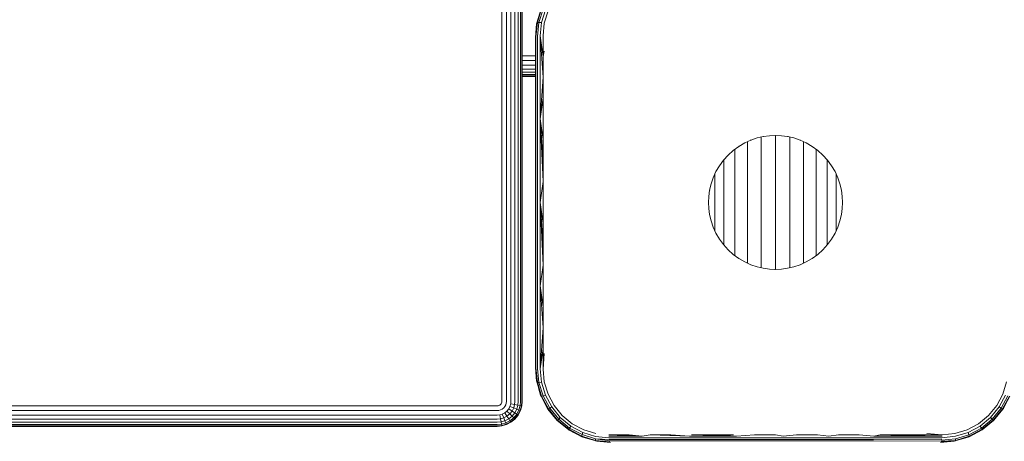
# Model space of a CAD drawing. Units: millimetres. Extents: x -967 to 578302, y -1972 to 596964.
# Drawn here: x 4200 to 4396, y 6601 to 6685 of the extents above; entities that cross this region are included whole.
import ezdxf

# ---------------------------------------------------------------- set-up
doc = ezdxf.new("R2010")
doc.units = ezdxf.units.MM
doc.layers.add('Контур', color=7, linetype='Continuous', lineweight=15)

msp = doc.modelspace()

# ---------------------------------------------------------------- linework, layer by layer
at = {"layer": 'Контур'}
for p, q in [((4295.915, 6693.553), (4295.915, 6608.553)), ((4296.846, 6693.553), (4296.846, 6608.553)), ((4297.741, 6693.553), (4297.741, 6608.553)), ((4298.541, 6693.553), (4298.541, 6608.553)), ((4299.19, 6693.553), (4299.19, 6608.553)), ((4299.654, 6693.553), (4299.654, 6608.553)), ((4299.922, 6608.553), (4299.922, 6693.553)), ((4300.005, 6608.553), (4300.005, 6693.553)), ((4302.9, 6684.251), (4303.754, 6687.062)), ((4303.865, 6687.079), (4303.015, 6684.314)), ((4303.336, 6684.332), (4304.165, 6687.014)), ((4303.829, 6684.298), (4304.62, 6686.873)), ((4304.402, 6684.22), (4305.147, 6686.682)), ((4302.9, 6684.251), (4302.617, 6681.341)), ((4302.721, 6681.45), (4303.015, 6684.314)), ((4302.867, 6684.07), (4302.9, 6684.251)), ((4302.9, 6684.251), (4303.015, 6684.314)), ((4303.015, 6684.314), (4303.336, 6684.332)), ((4303.048, 6681.552), (4303.336, 6684.332)), ((4303.336, 6684.332), (4303.829, 6684.298)), ((4303.557, 6681.63), (4303.829, 6684.298)), ((4302.617, 6681.341), (4302.867, 6684.07)), ((4304.154, 6681.673), (4304.402, 6684.22)), ((4302.617, 6681.341), (4302.617, 6664.902)), ((4302.721, 6681.45), (4302.721, 6664.956)), ((4303.048, 6681.552), (4303.048, 6665.008)), ((4304.154, 6673.393), (4303.557, 6681.63)), ((4303.557, 6681.63), (4303.557, 6665.047)), ((4304.154, 6677.54), (4303.557, 6681.63)), ((4304.154, 6677.54), (4304.154, 6681.673)), ((4304.154, 6677.54), (4304.366, 6678.578)), ((4300.005, 6677.643), (4302.617, 6677.643)), ((4300.005, 6676.713), (4302.617, 6676.713)), ((4304.154, 6673.393), (4304.154, 6677.54)), ((4300.005, 6675.817), (4302.617, 6675.817)), ((4300.005, 6675.017), (4302.617, 6675.017)), ((4300.005, 6674.368), (4302.617, 6674.368)), ((4300.005, 6673.904), (4302.617, 6673.904)), ((4300.005, 6673.636), (4302.617, 6673.636)), ((4300.005, 6673.553), (4302.617, 6673.553)), ((4302.617, 6673.553), (4300.005, 6673.553)), ((4304.154, 6673.393), (4303.557, 6665.047)), ((4304.154, 6669.236), (4304.154, 6673.393)), ((4304.154, 6669.236), (4303.557, 6665.047)), ((4304.154, 6665.068), (4304.154, 6669.236)), ((4302.617, 6648.341), (4302.617, 6664.902)), ((4302.721, 6648.341), (4302.721, 6664.956)), ((4303.048, 6665.008), (4303.048, 6648.341)), ((4303.557, 6665.047), (4303.557, 6648.341)), ((4304.154, 6660.893), (4303.557, 6665.047)), ((4304.154, 6656.712), (4303.557, 6665.047)), ((4304.154, 6652.527), (4303.557, 6665.047)), ((4304.154, 6660.893), (4304.154, 6665.068)), ((4304.154, 6656.712), (4304.154, 6660.893)), ((4344.462, 6660.244), (4345.684, 6660.8)), ((4345.684, 6660.8), (4346.93, 6661.224)), ((4345.684, 6660.8), (4345.772, 6660.825)), ((4346.93, 6661.224), (4348.179, 6661.517)), ((4347.767, 6661.42), (4347.767, 6661.024)), ((4347.767, 6661.024), (4347.767, 6660.301)), ((4348.179, 6661.517), (4349.413, 6661.687)), ((4348.179, 6661.517), (4348.254, 6661.524)), ((4349.413, 6661.687), (4350.617, 6661.741)), ((4350.617, 6661.741), (4351.821, 6661.687)), ((4350.617, 6661.741), (4350.673, 6661.736)), ((4350.618, 6661.741), (4350.618, 6661.272)), ((4350.618, 6661.272), (4350.618, 6660.535)), ((4351.821, 6661.687), (4353.055, 6661.517)), ((4353.055, 6661.517), (4354.304, 6661.224)), ((4353.055, 6661.517), (4353.126, 6661.497)), ((4353.469, 6661.417), (4353.469, 6661.024)), ((4353.469, 6661.024), (4353.469, 6660.301)), ((4354.304, 6661.224), (4355.549, 6660.8)), ((4355.549, 6660.8), (4356.771, 6660.244)), ((4355.549, 6660.8), (4355.629, 6660.759)), ((4341.142, 6657.816), (4342.171, 6658.744)), ((4342.171, 6658.744), (4343.284, 6659.557)), ((4342.5, 6658.984), (4342.5, 6658.487)), ((4343.284, 6659.557), (4344.462, 6660.244)), ((4343.284, 6659.557), (4343.371, 6659.601)), ((4345.026, 6660.5), (4345.026, 6660.291)), ((4345.026, 6660.291), (4345.026, 6659.61)), ((4345.026, 6659.61), (4345.026, 6658.821)), ((4345.026, 6658.821), (4345.026, 6657.931)), ((4347.767, 6660.301), (4347.767, 6659.464)), ((4347.767, 6659.464), (4347.767, 6658.519)), ((4350.618, 6660.535), (4350.618, 6659.681)), ((4350.618, 6659.681), (4350.618, 6658.718)), ((4350.618, 6658.718), (4350.618, 6657.655)), ((4353.469, 6660.301), (4353.469, 6659.464)), ((4353.469, 6659.464), (4353.469, 6658.519)), ((4356.21, 6660.496), (4356.21, 6660.291)), ((4356.21, 6660.291), (4356.21, 6659.61)), ((4356.21, 6659.61), (4356.21, 6658.821)), ((4356.21, 6658.821), (4356.21, 6657.931)), ((4356.771, 6660.244), (4357.949, 6659.557)), ((4357.949, 6659.557), (4359.063, 6658.744)), ((4357.949, 6659.557), (4358.022, 6659.498)), ((4358.736, 6658.979), (4358.736, 6658.487)), ((4359.063, 6658.744), (4360.092, 6657.816)), ((4304.154, 6652.527), (4304.154, 6656.712)), ((4339.401, 6655.673), (4340.214, 6656.787)), ((4340.214, 6656.787), (4341.142, 6657.816)), ((4340.286, 6656.867), (4340.286, 6656.372)), ((4341.142, 6657.816), (4341.225, 6657.884)), ((4342.5, 6658.487), (4342.5, 6657.777)), ((4342.5, 6657.777), (4342.5, 6656.976)), ((4342.5, 6656.976), (4342.5, 6656.093)), ((4345.026, 6657.931), (4345.026, 6656.95)), ((4345.026, 6656.95), (4345.026, 6655.885)), ((4347.767, 6658.519), (4347.767, 6657.477)), ((4347.767, 6657.477), (4347.767, 6656.347)), ((4350.618, 6657.655), (4350.618, 6656.503)), ((4353.469, 6658.519), (4353.469, 6657.477)), ((4353.469, 6657.477), (4353.469, 6656.347)), ((4356.21, 6657.931), (4356.21, 6656.95)), ((4356.21, 6656.95), (4356.21, 6655.885)), ((4358.736, 6658.487), (4358.736, 6657.777)), ((4358.736, 6657.777), (4358.736, 6656.976)), ((4358.736, 6656.976), (4358.736, 6656.093)), ((4360.092, 6657.816), (4361.02, 6656.787)), ((4360.092, 6657.816), (4360.157, 6657.735)), ((4360.951, 6656.859), (4360.951, 6656.372)), ((4361.02, 6656.787), (4361.833, 6655.673)), ((4338.714, 6654.495), (4339.401, 6655.673)), ((4339.401, 6655.673), (4339.47, 6655.758)), ((4340.286, 6656.372), (4340.286, 6655.691)), ((4340.286, 6655.691), (4340.286, 6654.94)), ((4340.286, 6654.94), (4340.286, 6654.126)), ((4342.5, 6656.093), (4342.5, 6655.135)), ((4342.5, 6655.135), (4342.5, 6654.113)), ((4345.026, 6655.885), (4345.026, 6654.749)), ((4345.026, 6654.749), (4345.026, 6653.551)), ((4347.767, 6656.347), (4347.767, 6655.141)), ((4347.767, 6655.141), (4347.767, 6653.87)), ((4350.618, 6656.503), (4350.618, 6655.273)), ((4350.618, 6655.273), (4350.618, 6653.977)), ((4353.469, 6656.347), (4353.469, 6655.141)), ((4353.469, 6655.141), (4353.469, 6653.87)), ((4356.21, 6655.885), (4356.21, 6654.749)), ((4356.21, 6654.749), (4356.21, 6653.551)), ((4358.736, 6656.093), (4358.736, 6655.135)), ((4358.736, 6655.135), (4358.736, 6654.113)), ((4360.951, 6656.372), (4360.951, 6655.691)), ((4360.951, 6655.691), (4360.951, 6654.94)), ((4360.951, 6654.94), (4360.951, 6654.126)), ((4361.833, 6655.673), (4362.52, 6654.495)), ((4361.833, 6655.673), (4361.881, 6655.58)), ((4337.734, 6652.028), (4338.158, 6653.273)), ((4338.158, 6653.273), (4338.714, 6654.495)), ((4338.158, 6653.273), (4338.202, 6653.358)), ((4338.469, 6653.949), (4338.469, 6653.535)), ((4338.469, 6653.535), (4338.469, 6652.896)), ((4338.469, 6652.896), (4338.469, 6652.212)), ((4340.286, 6654.126), (4340.286, 6653.256)), ((4340.286, 6653.256), (4340.286, 6652.339)), ((4342.5, 6654.113), (4342.5, 6653.035)), ((4342.5, 6653.035), (4342.5, 6651.912)), ((4345.026, 6653.551), (4345.026, 6652.304)), ((4347.767, 6653.87), (4347.767, 6652.545)), ((4350.618, 6653.977), (4350.618, 6652.627)), ((4353.469, 6653.87), (4353.469, 6652.545)), ((4356.21, 6653.551), (4356.21, 6652.304)), ((4358.736, 6654.113), (4358.736, 6653.035)), ((4358.736, 6653.035), (4358.736, 6651.912)), ((4360.951, 6654.126), (4360.951, 6653.256)), ((4360.951, 6653.256), (4360.951, 6652.339)), ((4362.52, 6654.495), (4363.076, 6653.273)), ((4362.768, 6653.95), (4362.768, 6653.535)), ((4362.768, 6653.535), (4362.768, 6652.896)), ((4362.768, 6652.896), (4362.768, 6652.212)), ((4363.076, 6653.273), (4363.5, 6652.028)), ((4363.076, 6653.273), (4363.102, 6653.183)), ((4304.154, 6652.527), (4303.557, 6648.341)), ((4304.154, 6648.341), (4304.154, 6652.527)), ((4337.441, 6650.779), (4337.734, 6652.028)), ((4337.441, 6650.779), (4337.468, 6650.876)), ((4338.469, 6652.212), (4338.469, 6651.492)), ((4338.469, 6651.492), (4338.469, 6650.742)), ((4340.286, 6652.339), (4340.286, 6651.385)), ((4340.286, 6651.385), (4340.286, 6650.401)), ((4342.5, 6651.912), (4342.5, 6650.756)), ((4345.026, 6652.304), (4345.026, 6651.019)), ((4345.026, 6651.019), (4345.026, 6649.709)), ((4347.767, 6652.545), (4347.767, 6651.181)), ((4347.767, 6651.181), (4347.767, 6649.79)), ((4350.618, 6652.627), (4350.618, 6651.236)), ((4350.618, 6651.236), (4350.618, 6649.818)), ((4353.469, 6652.545), (4353.469, 6651.181)), ((4353.469, 6651.181), (4353.469, 6649.79)), ((4356.21, 6652.304), (4356.21, 6651.019)), ((4356.21, 6651.019), (4356.21, 6649.709)), ((4358.736, 6651.912), (4358.736, 6650.756)), ((4360.951, 6652.339), (4360.951, 6651.385)), ((4360.951, 6651.385), (4360.951, 6650.401)), ((4362.768, 6652.212), (4362.768, 6651.492)), ((4362.768, 6651.492), (4362.768, 6650.742)), ((4363.5, 6652.028), (4363.793, 6650.779)), ((4337.217, 6648.341), (4337.271, 6649.545)), ((4337.271, 6649.545), (4337.441, 6650.779)), ((4338.469, 6650.742), (4338.469, 6649.969)), ((4338.469, 6649.969), (4338.469, 6649.181)), ((4338.469, 6649.181), (4338.469, 6648.385)), ((4340.286, 6650.401), (4340.286, 6649.398)), ((4340.286, 6649.398), (4340.286, 6648.385)), ((4342.5, 6650.756), (4342.5, 6649.576)), ((4342.5, 6649.576), (4342.5, 6648.385)), ((4345.026, 6649.709), (4345.026, 6648.385)), ((4347.767, 6649.79), (4347.767, 6648.385)), ((4350.618, 6649.818), (4350.618, 6648.385)), ((4353.469, 6649.79), (4353.469, 6648.385)), ((4356.21, 6649.709), (4356.21, 6648.385)), ((4358.736, 6650.756), (4358.736, 6649.576)), ((4358.736, 6649.576), (4358.736, 6648.385)), ((4360.951, 6650.401), (4360.951, 6649.398)), ((4360.951, 6649.398), (4360.951, 6648.385)), ((4362.768, 6650.742), (4362.768, 6649.969)), ((4362.768, 6649.969), (4362.768, 6649.181)), ((4362.768, 6649.181), (4362.768, 6648.385)), ((4363.793, 6650.779), (4363.802, 6650.687)), ((4363.963, 6649.545), (4363.793, 6650.779)), ((4363.963, 6649.545), (4364.017, 6648.341)), ((4302.617, 6631.78), (4302.617, 6648.341)), ((4302.721, 6631.725), (4302.721, 6648.341)), ((4303.048, 6631.674), (4303.048, 6648.341)), ((4303.557, 6631.635), (4303.557, 6648.341)), ((4304.154, 6644.154), (4303.557, 6648.341)), ((4304.154, 6639.969), (4303.557, 6648.341)), ((4304.154, 6635.788), (4303.557, 6648.341)), ((4304.154, 6644.154), (4304.154, 6648.341)), ((4337.217, 6648.341), (4337.224, 6648.421)), ((4337.217, 6648.341), (4337.271, 6647.137)), ((4337.224, 6648.259), (4337.217, 6648.341)), ((4337.271, 6647.137), (4337.441, 6645.902)), ((4338.469, 6648.385), (4338.469, 6647.59)), ((4338.469, 6647.59), (4338.469, 6646.802)), ((4340.286, 6648.385), (4340.286, 6647.373)), ((4340.286, 6647.373), (4340.286, 6646.37)), ((4342.5, 6648.385), (4342.5, 6647.194)), ((4342.5, 6647.194), (4342.5, 6646.015)), ((4345.026, 6648.385), (4345.026, 6647.062)), ((4345.026, 6647.062), (4345.026, 6645.752)), ((4347.767, 6648.385), (4347.767, 6646.981)), ((4347.767, 6646.981), (4347.767, 6645.589)), ((4350.618, 6648.385), (4350.618, 6646.953)), ((4350.618, 6646.953), (4350.618, 6645.535)), ((4353.469, 6648.385), (4353.469, 6646.981)), ((4353.469, 6646.981), (4353.469, 6645.589)), ((4356.21, 6648.385), (4356.21, 6647.062)), ((4356.21, 6647.062), (4356.21, 6645.752)), ((4358.736, 6648.385), (4358.736, 6647.194)), ((4358.736, 6647.194), (4358.736, 6646.015)), ((4360.951, 6648.385), (4360.951, 6647.373)), ((4360.951, 6647.373), (4360.951, 6646.37)), ((4362.768, 6648.385), (4362.768, 6647.59)), ((4362.768, 6647.59), (4362.768, 6646.802)), ((4363.793, 6645.902), (4363.963, 6647.137)), ((4364.017, 6648.341), (4363.963, 6647.137)), ((4364.017, 6648.341), (4364.009, 6648.26)), ((4337.441, 6645.902), (4337.734, 6644.654)), ((4338.469, 6646.802), (4338.469, 6646.029)), ((4338.469, 6646.029), (4338.469, 6645.279)), ((4338.469, 6645.279), (4338.469, 6644.558)), ((4340.286, 6646.37), (4340.286, 6645.386)), ((4340.286, 6645.386), (4340.286, 6644.431)), ((4342.5, 6646.015), (4342.5, 6644.858)), ((4345.026, 6645.752), (4345.026, 6644.466)), ((4347.767, 6645.589), (4347.767, 6644.225)), ((4350.618, 6645.535), (4350.618, 6644.144)), ((4353.469, 6645.589), (4353.469, 6644.225)), ((4356.21, 6645.752), (4356.21, 6644.466)), ((4358.736, 6646.015), (4358.736, 6644.858)), ((4360.951, 6646.37), (4360.951, 6645.386)), ((4360.951, 6645.386), (4360.951, 6644.431)), ((4362.768, 6646.802), (4362.768, 6646.029)), ((4362.768, 6646.029), (4362.768, 6645.279)), ((4362.768, 6645.279), (4362.768, 6644.558)), ((4363.5, 6644.654), (4363.793, 6645.902)), ((4304.154, 6639.969), (4304.154, 6644.154)), ((4337.734, 6644.654), (4338.158, 6643.408)), ((4338.126, 6643.518), (4338.158, 6643.408)), ((4338.158, 6643.408), (4338.714, 6642.186)), ((4338.469, 6644.558), (4338.469, 6643.875)), ((4338.469, 6643.875), (4338.469, 6643.235)), ((4338.469, 6643.235), (4338.469, 6642.725)), ((4340.286, 6644.431), (4340.286, 6643.515)), ((4340.286, 6643.515), (4340.286, 6642.645)), ((4342.5, 6644.858), (4342.5, 6643.736)), ((4342.5, 6643.736), (4342.5, 6642.658)), ((4345.026, 6644.466), (4345.026, 6643.219)), ((4345.026, 6643.219), (4345.026, 6642.021)), ((4347.767, 6644.225), (4347.767, 6642.901)), ((4350.618, 6644.144), (4350.618, 6642.794)), ((4353.469, 6644.225), (4353.469, 6642.901)), ((4356.21, 6644.466), (4356.21, 6643.219)), ((4356.21, 6643.219), (4356.21, 6642.021)), ((4358.736, 6644.858), (4358.736, 6643.736)), ((4358.736, 6643.736), (4358.736, 6642.658)), ((4360.951, 6644.431), (4360.951, 6643.515)), ((4360.951, 6643.515), (4360.951, 6642.645)), ((4362.52, 6642.186), (4363.076, 6643.408)), ((4362.768, 6644.558), (4362.768, 6643.875)), ((4362.768, 6643.875), (4362.768, 6643.235)), ((4362.768, 6643.235), (4362.768, 6642.731)), ((4363.076, 6643.408), (4363.5, 6644.654)), ((4338.714, 6642.186), (4339.401, 6641.008)), ((4339.401, 6641.008), (4339.339, 6641.128)), ((4339.401, 6641.008), (4340.214, 6639.895)), ((4340.286, 6642.645), (4340.286, 6641.831)), ((4340.286, 6641.831), (4340.286, 6641.079)), ((4340.286, 6641.079), (4340.286, 6640.398)), ((4342.5, 6642.658), (4342.5, 6641.635)), ((4342.5, 6641.635), (4342.5, 6640.678)), ((4345.026, 6642.021), (4345.026, 6640.885)), ((4347.767, 6642.901), (4347.767, 6641.63)), ((4347.767, 6641.63), (4347.767, 6640.423)), ((4350.618, 6642.794), (4350.618, 6641.497)), ((4350.618, 6641.497), (4350.618, 6640.267)), ((4353.469, 6642.901), (4353.469, 6641.63)), ((4353.469, 6641.63), (4353.469, 6640.423)), ((4356.21, 6642.021), (4356.21, 6640.885)), ((4358.736, 6642.658), (4358.736, 6641.635)), ((4358.736, 6641.635), (4358.736, 6640.678)), ((4360.951, 6642.645), (4360.951, 6641.831)), ((4360.951, 6641.831), (4360.951, 6641.079)), ((4360.951, 6641.079), (4360.951, 6640.398)), ((4361.02, 6639.895), (4361.833, 6641.008)), ((4361.833, 6641.008), (4362.52, 6642.186)), ((4304.154, 6635.788), (4304.154, 6639.969)), ((4340.214, 6639.895), (4341.142, 6638.866)), ((4340.286, 6640.398), (4340.286, 6639.822)), ((4341.142, 6638.866), (4341.053, 6638.974)), ((4342.5, 6640.678), (4342.5, 6639.794)), ((4342.5, 6639.794), (4342.5, 6638.994)), ((4342.5, 6638.994), (4342.5, 6638.283)), ((4345.026, 6640.885), (4345.026, 6639.821)), ((4345.026, 6639.821), (4345.026, 6638.839)), ((4347.767, 6640.423), (4347.767, 6639.294)), ((4347.767, 6639.294), (4347.767, 6638.251)), ((4350.618, 6640.267), (4350.618, 6639.115)), ((4350.618, 6639.115), (4350.618, 6638.053)), ((4353.469, 6640.423), (4353.469, 6639.294)), ((4353.469, 6639.294), (4353.469, 6638.251)), ((4356.21, 6640.885), (4356.21, 6639.821)), ((4356.21, 6639.821), (4356.21, 6638.839)), ((4358.736, 6640.678), (4358.736, 6639.794)), ((4358.736, 6639.794), (4358.736, 6638.994)), ((4358.736, 6638.994), (4358.736, 6638.283)), ((4360.092, 6638.866), (4361.02, 6639.895)), ((4360.951, 6640.398), (4360.951, 6639.818)), ((4341.142, 6638.866), (4342.171, 6637.938)), ((4342.171, 6637.938), (4343.284, 6637.125)), ((4342.5, 6638.283), (4342.5, 6637.703)), ((4343.284, 6637.125), (4343.177, 6637.212)), ((4343.284, 6637.125), (4344.462, 6636.438)), ((4345.026, 6638.839), (4345.026, 6637.95)), ((4345.026, 6637.95), (4345.026, 6637.161)), ((4345.026, 6637.161), (4345.026, 6636.479)), ((4347.767, 6638.251), (4347.767, 6637.307)), ((4347.767, 6637.307), (4347.767, 6636.469)), ((4350.618, 6638.053), (4350.618, 6637.09)), ((4350.618, 6637.09), (4350.618, 6636.236)), ((4353.469, 6638.251), (4353.469, 6637.307)), ((4353.469, 6637.307), (4353.469, 6636.469)), ((4356.21, 6638.839), (4356.21, 6637.95)), ((4356.21, 6637.95), (4356.21, 6637.161)), ((4356.21, 6637.161), (4356.21, 6636.479)), ((4356.771, 6636.438), (4357.949, 6637.125)), ((4357.949, 6637.125), (4359.063, 6637.938)), ((4358.736, 6638.283), (4358.736, 6637.699)), ((4359.063, 6637.938), (4360.092, 6638.866)), ((4304.154, 6635.788), (4303.557, 6631.635)), ((4304.154, 6631.613), (4304.154, 6635.788)), ((4344.462, 6636.438), (4345.684, 6635.882)), ((4345.026, 6636.479), (4345.026, 6636.187)), ((4345.684, 6635.882), (4345.566, 6635.943)), ((4345.684, 6635.882), (4346.93, 6635.458)), ((4346.93, 6635.458), (4348.179, 6635.164)), ((4347.767, 6636.469), (4347.767, 6635.746)), ((4347.767, 6635.746), (4347.767, 6635.261)), ((4348.179, 6635.164), (4349.413, 6634.995)), ((4350.618, 6636.236), (4350.618, 6635.499)), ((4350.618, 6635.499), (4350.618, 6634.941)), ((4351.821, 6634.995), (4353.055, 6635.164)), ((4353.055, 6635.164), (4354.304, 6635.458)), ((4353.469, 6636.469), (4353.469, 6635.746)), ((4353.469, 6635.746), (4353.469, 6635.262)), ((4354.304, 6635.458), (4355.549, 6635.882)), ((4355.549, 6635.882), (4356.771, 6636.438)), ((4356.21, 6636.479), (4356.21, 6636.182)), ((4349.413, 6634.995), (4350.617, 6634.941)), ((4350.617, 6634.941), (4350.518, 6634.95)), ((4350.617, 6634.941), (4351.821, 6634.995)), ((4302.617, 6631.78), (4302.617, 6615.341)), ((4302.721, 6615.232), (4302.721, 6631.725)), ((4303.048, 6615.129), (4303.048, 6631.674)), ((4303.557, 6615.051), (4303.557, 6631.635)), ((4304.154, 6623.288), (4303.557, 6631.635)), ((4304.154, 6627.446), (4303.557, 6631.635)), ((4304.154, 6627.446), (4304.154, 6631.613)), ((4304.154, 6623.288), (4304.154, 6627.446)), ((4303.557, 6615.051), (4304.154, 6623.288)), ((4304.154, 6619.142), (4304.154, 6623.288)), ((4303.557, 6615.051), (4304.154, 6619.142)), ((4304.154, 6615.009), (4304.154, 6619.142)), ((4304.154, 6615.009), (4304.366, 6618.103)), ((4302.902, 6612.431), (4302.617, 6615.341)), ((4302.867, 6612.611), (4302.617, 6615.341)), ((4302.721, 6615.232), (4303.017, 6612.367)), ((4303.048, 6615.129), (4303.339, 6612.349)), ((4303.557, 6615.051), (4303.831, 6612.384)), ((4304.403, 6612.462), (4304.154, 6615.009)), ((4302.902, 6612.431), (4302.867, 6612.611)), ((4302.902, 6612.431), (4303.017, 6612.367)), ((4303.751, 6609.619), (4302.902, 6612.431)), ((4303.862, 6609.603), (4303.017, 6612.367)), ((4303.017, 6612.367), (4303.339, 6612.349)), ((4303.831, 6612.384), (4303.339, 6612.349)), ((4303.339, 6612.349), (4304.161, 6609.668)), ((4303.831, 6612.384), (4304.616, 6609.809)), ((4305.146, 6610), (4304.403, 6612.462)), ((4396.83, 6612.462), (4396.087, 6610)), ((4303.67, 6609.819), (4303.264, 6611.231)), ((4303.751, 6609.619), (4303.67, 6609.819)), ((4303.751, 6609.619), (4303.862, 6609.603)), ((4305.137, 6607.018), (4303.751, 6609.619)), ((4303.862, 6609.603), (4304.161, 6609.668)), ((4305.234, 6607.047), (4303.862, 6609.603)), ((4304.616, 6609.809), (4304.161, 6609.668)), ((4304.161, 6609.668), (4305.495, 6607.187)), ((4305.894, 6607.427), (4304.616, 6609.809)), ((4306.361, 6607.724), (4305.146, 6610)), ((4396.087, 6610), (4394.874, 6607.722)), ((4396.617, 6609.808), (4395.342, 6607.426)), ((4395.741, 6607.186), (4397.071, 6609.666)), ((4396.002, 6607.046), (4397.371, 6609.602)), ((4396.098, 6607.017), (4397.483, 6609.619)), ((4295.005, 6607.643), (3595.005, 6607.644)), ((4295.005, 6607.643), (4295.171, 6607.659)), ((4295.171, 6607.659), (4295.34, 6607.707)), ((4295.503, 6607.792), (4295.34, 6607.707)), ((4295.649, 6607.91), (4295.503, 6607.792)), ((4295.767, 6608.055), (4295.649, 6607.91)), ((4295.851, 6608.218), (4295.767, 6608.055)), ((4295.9, 6608.388), (4295.851, 6608.218)), ((4295.915, 6608.553), (4295.9, 6608.388)), ((4296.546, 6607.546), (4296.307, 6607.252)), ((4296.716, 6607.876), (4296.546, 6607.546)), ((4296.815, 6608.218), (4296.716, 6607.876)), ((4296.846, 6608.553), (4296.815, 6608.218)), ((4297.549, 6607.546), (4297.295, 6607.056)), ((4297.696, 6608.055), (4297.549, 6607.546)), ((4298.292, 6607.252), (4297.549, 6607.546)), ((4297.741, 6608.553), (4297.696, 6608.055)), ((4298.482, 6607.91), (4297.696, 6608.055)), ((4298.482, 6607.91), (4298.292, 6607.252)), ((4298.541, 6608.553), (4298.482, 6607.91)), ((4299.12, 6607.792), (4298.482, 6607.91)), ((4299.12, 6607.792), (4298.896, 6607.013)), ((4299.19, 6608.553), (4299.12, 6607.792)), ((4299.576, 6607.707), (4299.12, 6607.792)), ((4299.576, 6607.707), (4299.328, 6606.842)), ((4299.654, 6608.553), (4299.576, 6607.707)), ((4299.84, 6607.659), (4299.576, 6607.707)), ((4299.576, 6606.743), (4299.84, 6607.659)), ((4299.654, 6606.713), (4299.922, 6607.643)), ((4299.922, 6608.553), (4299.84, 6607.659)), ((4299.922, 6607.643), (4299.84, 6607.659)), ((4299.922, 6607.643), (4300.005, 6608.553)), ((4305.062, 6607.133), (4304.56, 6608.102)), ((4307.999, 6605.723), (4306.361, 6607.724)), ((4394.874, 6607.722), (4393.233, 6605.724)), ((4396.623, 6608.004), (4396.172, 6607.133)), ((4295.005, 6606.713), (3595.005, 6606.713)), ((4295.005, 6605.817), (3595.005, 6605.817)), ((4295.005, 6606.713), (4295.34, 6606.743)), ((4295.005, 6605.817), (4295.503, 6605.863)), ((4295.34, 6606.743), (4295.683, 6606.842)), ((4295.503, 6605.863), (4296.012, 6606.009)), ((4295.649, 6605.077), (4295.503, 6605.863)), ((4296.012, 6607.013), (4295.683, 6606.842)), ((4296.307, 6607.252), (4296.012, 6607.013)), ((4296.502, 6606.263), (4296.012, 6606.009)), ((4296.307, 6605.266), (4296.012, 6606.009)), ((4296.94, 6605.594), (4296.307, 6605.266)), ((4296.94, 6606.618), (4296.502, 6606.263)), ((4296.94, 6605.594), (4296.502, 6606.263)), ((4297.295, 6607.056), (4296.94, 6606.618)), ((4297.505, 6606.053), (4296.94, 6606.618)), ((4297.505, 6606.053), (4296.94, 6605.594)), ((4297.295, 6605.05), (4296.94, 6605.594)), ((4297.964, 6606.618), (4297.295, 6607.056)), ((4297.964, 6605.594), (4297.295, 6605.05)), ((4297.964, 6606.618), (4297.505, 6606.053)), ((4297.964, 6605.594), (4297.505, 6606.053)), ((4298.292, 6607.252), (4297.964, 6606.618)), ((4298.508, 6606.263), (4297.964, 6606.618)), ((4298.508, 6606.263), (4297.964, 6605.594)), ((4298.292, 6605.266), (4297.964, 6605.594)), ((4298.896, 6607.013), (4298.292, 6607.252)), ((4298.896, 6606.009), (4298.292, 6605.266)), ((4298.482, 6605.077), (4299.12, 6605.863)), ((4298.896, 6607.013), (4298.508, 6606.263)), ((4298.896, 6606.009), (4298.508, 6606.263)), ((4298.541, 6605.018), (4299.19, 6605.817)), ((4299.328, 6606.842), (4298.896, 6607.013)), ((4299.328, 6606.842), (4298.896, 6606.009)), ((4299.12, 6605.863), (4298.896, 6606.009)), ((4299.12, 6605.863), (4299.576, 6606.743)), ((4299.19, 6605.817), (4299.12, 6605.863)), ((4299.19, 6605.817), (4299.654, 6606.713)), ((4299.576, 6606.743), (4299.328, 6606.842)), ((4299.654, 6606.713), (4299.576, 6606.743)), ((4305.062, 6607.133), (4305.137, 6607.018)), ((4305.137, 6607.018), (4305.234, 6607.047)), ((4307.01, 6604.734), (4305.137, 6607.018)), ((4305.234, 6607.047), (4305.495, 6607.187)), ((4307.076, 6604.799), (4305.234, 6607.047)), ((4305.894, 6607.427), (4305.495, 6607.187)), ((4305.495, 6607.187), (4307.284, 6605.006)), ((4307.61, 6605.332), (4305.894, 6607.427)), ((4309.999, 6604.085), (4307.999, 6605.723)), ((4393.233, 6605.724), (4391.234, 6604.085)), ((4395.342, 6607.426), (4393.621, 6605.337)), ((4393.947, 6605.011), (4395.741, 6607.186)), ((4394.154, 6604.804), (4396.002, 6607.046)), ((4394.221, 6604.737), (4396.098, 6607.017)), ((4395.342, 6607.426), (4395.741, 6607.186)), ((4396.002, 6607.046), (4395.741, 6607.186)), ((4396.098, 6607.017), (4396.002, 6607.046)), ((4396.172, 6607.133), (4396.098, 6607.017)), ((4295.005, 6605.018), (3595.005, 6605.018)), ((4295.005, 6604.368), (3595.005, 6604.368)), ((4295.005, 6603.904), (3595.005, 6603.904)), ((3595.005, 6603.637), (4295.005, 6603.637)), ((3595.005, 6603.553), (4295.005, 6603.553)), ((4295.005, 6605.018), (4295.649, 6605.077)), ((4295.005, 6604.368), (4295.767, 6604.438)), ((4295.005, 6603.904), (4295.851, 6603.982)), ((4295.005, 6603.637), (4295.9, 6603.719)), ((4295.005, 6603.553), (4295.915, 6603.637)), ((4295.649, 6605.077), (4296.307, 6605.266)), ((4295.767, 6604.438), (4295.649, 6605.077)), ((4295.767, 6604.438), (4296.546, 6604.662)), ((4295.767, 6604.438), (4295.851, 6603.982)), ((4295.851, 6603.982), (4296.716, 6604.231)), ((4295.851, 6603.982), (4295.9, 6603.719)), ((4295.9, 6603.719), (4296.815, 6603.982)), ((4295.915, 6603.637), (4295.9, 6603.719)), ((4295.915, 6603.637), (4296.846, 6603.904)), ((4296.546, 6604.662), (4296.307, 6605.266)), ((4297.295, 6605.05), (4296.546, 6604.662)), ((4296.716, 6604.231), (4296.546, 6604.662)), ((4297.549, 6604.662), (4296.716, 6604.231)), ((4296.815, 6603.982), (4296.716, 6604.231)), ((4296.815, 6603.982), (4297.696, 6604.438)), ((4296.846, 6603.904), (4296.815, 6603.982)), ((4296.846, 6603.904), (4297.741, 6604.368)), ((4297.549, 6604.662), (4297.295, 6605.05)), ((4298.292, 6605.266), (4297.549, 6604.662)), ((4297.696, 6604.438), (4297.549, 6604.662)), ((4297.696, 6604.438), (4298.482, 6605.077)), ((4297.741, 6604.368), (4297.696, 6604.438)), ((4297.741, 6604.368), (4298.541, 6605.018)), ((4298.482, 6605.077), (4298.292, 6605.266)), ((4298.541, 6605.018), (4298.482, 6605.077)), ((4307.01, 6604.734), (4307.076, 6604.799)), ((4309.294, 6602.861), (4307.01, 6604.734)), ((4307.076, 6604.799), (4307.284, 6605.006)), ((4309.322, 6602.958), (4307.076, 6604.799)), ((4307.61, 6605.332), (4307.284, 6605.006)), ((4307.284, 6605.006), (4309.462, 6603.219)), ((4309.702, 6603.618), (4307.61, 6605.332)), ((4309.702, 6603.618), (4309.462, 6603.219)), ((4312.085, 6602.344), (4309.702, 6603.618)), ((4312.277, 6602.871), (4309.999, 6604.085)), ((4391.234, 6604.085), (4388.958, 6602.868)), ((4391.53, 6603.617), (4389.15, 6602.339)), ((4393.621, 6605.337), (4391.53, 6603.617)), ((4391.53, 6603.617), (4391.77, 6603.218)), ((4391.77, 6603.218), (4393.947, 6605.011)), ((4391.91, 6602.957), (4394.154, 6604.804)), ((4391.939, 6602.862), (4394.221, 6604.737)), ((4393.621, 6605.337), (4393.947, 6605.011)), ((4394.223, 6604.734), (4393.707, 6604.315)), ((4394.154, 6604.804), (4393.947, 6605.011)), ((4394.221, 6604.737), (4394.154, 6604.804)), ((4394.223, 6604.734), (4394.221, 6604.737)), ((4394.59, 6605.185), (4394.223, 6604.734)), ((4309.294, 6602.861), (4309.322, 6602.958)), ((4311.896, 6601.475), (4309.294, 6602.861)), ((4309.409, 6602.786), (4309.294, 6602.861)), ((4309.322, 6602.958), (4309.462, 6603.219)), ((4311.88, 6601.59), (4309.322, 6602.958)), ((4310.378, 6602.284), (4309.409, 6602.786)), ((4309.462, 6603.219), (4311.944, 6601.889)), ((4311.88, 6601.59), (4311.944, 6601.889)), ((4311.88, 6601.59), (4314.644, 6600.738)), ((4311.896, 6601.475), (4311.88, 6601.59)), ((4312.085, 6602.344), (4311.944, 6601.889)), ((4314.626, 6601.059), (4311.944, 6601.889)), ((4314.66, 6601.552), (4312.085, 6602.344)), ((4314.737, 6602.125), (4312.277, 6602.871)), ((4321.401, 6601.878), (4317.285, 6601.878)), ((4317.285, 6601.878), (4323.976, 6601.605)), ((4317.3, 6601.605), (4323.976, 6601.605)), ((4321.401, 6601.878), (4323.976, 6601.605)), ((4325.537, 6601.878), (4323.976, 6601.605)), ((4329.691, 6601.878), (4325.537, 6601.878)), ((4325.537, 6601.878), (4333.449, 6601.605)), ((4329.691, 6601.878), (4333.449, 6601.605)), ((4333.449, 6601.605), (4342.844, 6601.605)), ((4338.038, 6601.878), (4333.859, 6601.878)), ((4333.859, 6601.878), (4342.844, 6601.605)), ((4342.226, 6601.878), (4338.038, 6601.878)), ((4338.038, 6601.878), (4342.844, 6601.605)), ((4346.42, 6601.878), (4342.844, 6601.605)), ((4346.42, 6601.878), (4350.617, 6601.878)), ((4350.617, 6601.878), (4352.13, 6601.605)), ((4354.814, 6601.878), (4352.13, 6601.605)), ((4359.007, 6601.878), (4354.814, 6601.878)), ((4359.007, 6601.878), (4361.277, 6601.605)), ((4363.196, 6601.878), (4361.277, 6601.605)), ((4367.375, 6601.878), (4363.196, 6601.878)), ((4367.375, 6601.878), (4370.259, 6601.605)), ((4371.543, 6601.878), (4370.259, 6601.605)), ((4383.949, 6601.878), (4370.259, 6601.605)), ((4383.932, 6601.576), (4370.259, 6601.605)), ((4375.696, 6601.878), (4371.543, 6601.878)), ((4379.832, 6601.878), (4375.696, 6601.878)), ((4383.949, 6601.878), (4379.832, 6601.878)), ((4383.949, 6601.878), (4380.854, 6602.09)), ((4386.496, 6602.127), (4383.949, 6601.878)), ((4388.958, 6602.868), (4386.496, 6602.127)), ((4386.573, 6601.556), (4389.15, 6602.339)), ((4386.589, 6600.742), (4389.356, 6601.584)), ((4386.607, 6601.063), (4389.292, 6601.884)), ((4389.15, 6602.339), (4389.292, 6601.884)), ((4389.292, 6601.884), (4391.77, 6603.218)), ((4389.356, 6601.584), (4389.292, 6601.884)), ((4389.339, 6601.472), (4391.939, 6602.862)), ((4389.339, 6601.472), (4389.356, 6601.584)), ((4389.356, 6601.584), (4391.91, 6602.957)), ((4391.825, 6602.786), (4390.904, 6602.309)), ((4391.91, 6602.957), (4391.77, 6603.218)), ((4391.825, 6602.786), (4391.939, 6602.862)), ((4391.939, 6602.862), (4391.91, 6602.957)), ((4311.896, 6601.475), (4314.707, 6600.626)), ((4312.095, 6601.394), (4311.896, 6601.475)), ((4313.506, 6600.988), (4312.095, 6601.394)), ((4314.644, 6600.738), (4314.626, 6601.059)), ((4317.376, 6600.927), (4314.626, 6601.059)), ((4317.43, 6600.667), (4314.626, 6601.059)), ((4317.491, 6600.481), (4314.644, 6600.738)), ((4314.707, 6600.626), (4314.644, 6600.738)), ((4317.331, 6601.246), (4314.66, 6601.552)), ((4314.707, 6600.626), (4317.617, 6600.341)), ((4314.887, 6600.591), (4314.707, 6600.626)), ((4317.617, 6600.341), (4314.887, 6600.591)), ((4317.331, 6601.246), (4324.001, 6601.246)), ((4317.376, 6600.927), (4324.037, 6600.927)), ((4317.43, 6600.667), (4324.08, 6600.667)), ((4324.001, 6601.246), (4333.465, 6601.246)), ((4324.037, 6600.927), (4333.488, 6600.927)), ((4324.08, 6600.667), (4333.516, 6600.667)), ((4333.465, 6601.246), (4342.851, 6601.246)), ((4333.488, 6600.927), (4342.862, 6600.927)), ((4333.516, 6600.667), (4342.874, 6600.667)), ((4342.851, 6601.246), (4352.128, 6601.246)), ((4342.862, 6600.927), (4352.126, 6600.927)), ((4342.874, 6600.667), (4352.124, 6600.667)), ((4352.124, 6600.667), (4361.235, 6600.667)), ((4352.126, 6600.927), (4361.252, 6600.927)), ((4352.128, 6601.246), (4361.267, 6601.246)), ((4370.182, 6600.667), (4361.235, 6600.667)), ((4370.214, 6600.927), (4361.252, 6600.927)), ((4370.241, 6601.246), (4361.267, 6601.246)), ((4383.779, 6600.581), (4370.182, 6600.667)), ((4383.871, 6601.009), (4370.214, 6600.927)), ((4383.906, 6601.281), (4370.241, 6601.246)), ((4383.617, 6600.341), (4386.589, 6600.742)), ((4383.617, 6600.341), (4386.526, 6600.627)), ((4386.346, 6600.591), (4383.617, 6600.341)), ((4383.671, 6600.366), (4386.589, 6600.742)), ((4383.726, 6600.445), (4386.589, 6600.742)), ((4383.779, 6600.581), (4386.589, 6600.742)), ((4383.828, 6600.771), (4386.607, 6601.063)), ((4383.906, 6601.281), (4386.573, 6601.556)), ((4386.526, 6600.627), (4386.346, 6600.591)), ((4386.526, 6600.627), (4389.339, 6601.472)), ((4386.526, 6600.627), (4386.589, 6600.742)), ((4386.589, 6600.742), (4386.607, 6601.063)), ((4389.138, 6601.394), (4387.746, 6600.994)), ((4389.339, 6601.472), (4389.138, 6601.394))]:
    msp.add_line(p, q, dxfattribs=at)

doc.saveas('drawing.dxf')
